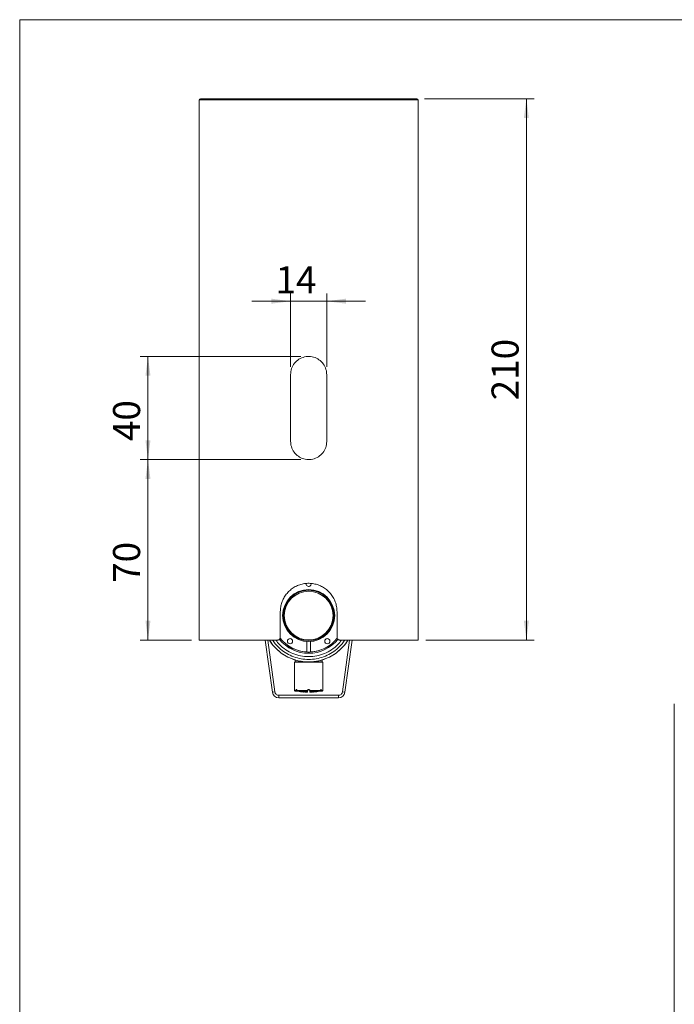
# Model space of a CAD drawing. Units: millimetres. Extents: x 15 to 202, y 7 to 291.
# Drawn here: x 15 to 100, y 163 to 291 of the extents above; entities that cross this region are included whole.
import ezdxf

# ---------------------------------------------------------------- set-up
doc = ezdxf.new("R2010")
doc.units = ezdxf.units.MM
doc.styles.add('SLDTEXTSTYLE0', font='TXT', dxfattribs={"width": 0.605})
doc.dimstyles.new('SLDDIMSTYLE0', dxfattribs={"dimtxt": 3.5, "dimasz": 2.5, "dimexe": 0, "dimexo": 0.0625, "dimgap": 0.875, "dimtad": 1, "dimlfac": 3, "dimrnd": 1e-09, "dimzin": 12, "dimdsep": 46, "dimtxsty": 'SLDTEXTSTYLE0', "dimsah": 1, "dimcen": 0.09, "dimadec": 0, "dimazin": 3, "dimtfac": 1, "dimtofl": 0, "dimtmove": 0, "dimatfit": 3, "dimfxl": 1, "dimfrac": 2, "dimtolj": 1, "dimtzin": 12, "dimarcsym": 0})
doc.dimstyles.new('SLDDIMSTYLE1', dxfattribs={"dimtxt": 3.5, "dimasz": 2.5, "dimexe": 0, "dimexo": 0.0625, "dimgap": 0.875, "dimtad": 1, "dimlfac": 3, "dimrnd": 1e-09, "dimzin": 12, "dimdsep": 46, "dimtxsty": 'SLDTEXTSTYLE0', "dimsah": 1, "dimcen": 0.09, "dimadec": 0, "dimazin": 3, "dimtfac": 1, "dimtmove": 0, "dimatfit": 0, "dimfxl": 1, "dimfrac": 2, "dimtolj": 1, "dimtzin": 12, "dimarcsym": 0})

# ---------------------------------------------------------------- blocks, each defined once
blk = doc.blocks.new('_D')
at = {"color": 7, "linetype": 'Continuous', "lineweight": 0}
for p, q in [((67.44, 280.31), (81.6, 280.31)), ((80.6, 280.31), (80.6, 210.31)), ((67.61, 210.31), (81.6, 210.31))]:
    blk.add_line(p, q, dxfattribs=at)
for points in [[(80.6, 280.31), (80.27, 277.81), (80.92, 277.81)], [(80.6, 210.31), (80.92, 212.81), (80.27, 212.81)]]:
    blk.add_solid(points, dxfattribs=at)
at = {"color": 7, "linetype": 'Continuous', "lineweight": 0, "insert": (76.09, 241.3), "char_height": 3.5, "attachment_point": 1, "rotation": 90, "style": 'SLDTEXTSTYLE0'}
blk.add_mtext('210', dxfattribs=at)
blk = doc.blocks.new('_D_1')
at = {"color": 7, "linetype": 'Continuous', "lineweight": 0}
for p, q in [((51.44, 233.64), (30.66, 233.64)), ((31.66, 210.31), (31.66, 233.64)), ((37.27, 210.31), (30.66, 210.31))]:
    blk.add_line(p, q, dxfattribs=at)
for points in [[(31.66, 233.64), (31.33, 231.14), (31.98, 231.14)], [(31.66, 210.31), (31.98, 212.81), (31.33, 212.81)]]:
    blk.add_solid(points, dxfattribs=at)
at = {"color": 7, "linetype": 'Continuous', "lineweight": 0, "insert": (27.14, 217.7, 22.75), "char_height": 3.5, "attachment_point": 1, "rotation": 90, "style": 'SLDTEXTSTYLE0'}
blk.add_mtext('70', dxfattribs=at)
blk = doc.blocks.new('_D_2')
at = {"color": 7, "linetype": 'Continuous', "lineweight": 0}
for p, q in [((51.44, 246.98), (30.66, 246.98)), ((31.66, 246.98), (31.66, 233.64)), ((51.44, 233.64), (30.66, 233.64))]:
    blk.add_line(p, q, dxfattribs=at)
for points in [[(31.66, 246.98), (31.33, 244.48), (31.98, 244.48)], [(31.66, 233.64), (31.98, 236.14), (31.33, 236.14)]]:
    blk.add_solid(points, dxfattribs=at)
at = {"color": 7, "linetype": 'Continuous', "lineweight": 0, "insert": (27.14, 236.03, 22.75), "char_height": 3.5, "attachment_point": 1, "rotation": 90, "style": 'SLDTEXTSTYLE0'}
blk.add_mtext('40', dxfattribs=at)
blk = doc.blocks.new('_D_3')
at = {"color": 7, "linetype": 'Continuous', "lineweight": 0}
for p, q in [((50.11, 245.64), (50.11, 255.12)), ((54.77, 245.64), (54.77, 255.12)), ((50.11, 254.12), (45.11, 254.12)), ((50.11, 254.12), (54.77, 254.12)), ((54.77, 254.12), (59.77, 254.12))]:
    blk.add_line(p, q, dxfattribs=at)
for points in [[(50.11, 254.12), (47.61, 254.45), (47.61, 253.8)], [(54.77, 254.12), (57.27, 253.8), (57.27, 254.45)]]:
    blk.add_solid(points, dxfattribs=at)
at = {"color": 7, "linetype": 'Continuous', "lineweight": 0, "insert": (48.16, 258.64, 22.75), "char_height": 3.5, "attachment_point": 1, "style": 'SLDTEXTSTYLE0'}
blk.add_mtext('14', dxfattribs=at)

msp = doc.modelspace()

# ---------------------------------------------------------------- linework, layer by layer
at = {"color": 7, "linetype": 'Continuous', "lineweight": 0}
for p, q in [((15.0673, 290.5243), (15.0673, 6.5243)), ((202.2673, 290.5243), (15.0673, 290.5243))]:
    msp.add_line(p, q, dxfattribs=at)
at = {"color": 7, "linetype": 'Continuous', "lineweight": 15}
for p, q in [((38.2726, 280.1429), (38.2726, 279.6429)), ((66.606, 279.6429), (66.606, 280.1429)), ((38.2726, 279.6429), (38.2726, 210.3096)), ((66.606, 210.3096), (66.606, 279.6429)), ((50.106, 235.9762), (50.106, 244.6429)), ((54.7726, 244.6429), (54.7726, 235.9762)), ((48.7726, 210.6429), (48.7726, 213.9762)), ((56.106, 213.9762), (56.106, 210.6429)), ((38.2726, 210.3096), (48.4393, 210.3096)), ((46.8159, 210.3096), (47.7408, 203.5456)), ((52.2151, 208.7642), (52.2151, 210.1128)), ((52.6635, 210.1128), (52.6635, 208.7642)), ((56.4393, 210.3096), (66.606, 210.3096)), ((58.0627, 210.3096), (57.1378, 203.5456)), ((50.706, 207.7278), (50.706, 207.4703)), ((54.1726, 207.4703), (54.1726, 207.7278)), ((50.606, 207.4353), (50.606, 203.802)), ((54.2726, 207.4353), (50.606, 207.4353)), ((54.2726, 203.802), (54.2726, 207.4353)), ((52.2865, 203.802), (50.9335, 203.802)), ((53.9451, 203.802), (52.5921, 203.802)), ((47.7408, 203.5456), (48.071, 203.5907)), ((48.5664, 202.8251), (48.5664, 203.1585)), ((56.3122, 203.1585), (48.5664, 203.1585)), ((56.3122, 202.8251), (48.5664, 202.8251)), ((50.8618, 203.702), (50.706, 203.702)), ((51.0285, 203.702), (50.8618, 203.702)), ((52.2726, 203.702), (51.0285, 203.702)), ((51.2918, 203.6928), (52.2726, 203.6928)), ((51.7969, 203.5711), (51.7726, 203.5711)), ((51.7969, 203.5711), (51.7969, 203.5926)), ((51.9636, 203.5711), (52.2726, 203.5711)), ((52.2726, 203.5711), (52.2726, 203.6381)), ((53.8501, 203.702), (52.606, 203.702)), ((52.606, 203.6928), (53.5868, 203.6928)), ((52.606, 203.6381), (52.606, 203.5711)), ((52.606, 203.5711), (52.915, 203.5711)), ((53.0816, 203.5926), (53.0816, 203.5711)), ((53.0816, 203.5711), (53.106, 203.5711)), ((53.8501, 203.702), (54.0168, 203.702)), ((54.1726, 203.702), (54.0168, 203.702)), ((56.3122, 202.8251), (56.3122, 203.1585)), ((57.1378, 203.5456), (56.8075, 203.5907)), ((99.7239, 202.0579), (99.7239, 201.7517)), ((99.7239, 201.7517), (99.7239, 159.2915))]:
    msp.add_line(p, q, dxfattribs=at)
at = {"color": 8, "linetype": 'Continuous', "lineweight": 15}
for p, q in [((66.606, 280.1429), (38.2726, 280.1429)), ((48.071, 203.5907), (47.1523, 210.3096)), ((57.7263, 210.3096), (56.8075, 203.5907)), ((50.7807, 203.802), (50.606, 203.802)), ((50.9636, 203.7353), (50.797, 203.7353)), ((53.9149, 203.7353), (54.0816, 203.7353)), ((54.2726, 203.802), (54.0979, 203.802)), ((51.1252, 203.6928), (51.0084, 203.6928)), ((53.7534, 203.6928), (53.8702, 203.6928))]:
    msp.add_line(p, q, dxfattribs=at)
at = {"color": 7, "linetype": 'Continuous', "lineweight": 15}
for centre, radius in [((52.4393, 213.472), 3.2611), ((50.0275, 210.1524), 0.3333), ((54.8511, 210.1524), 0.3333)]:
    msp.add_circle(centre, radius, dxfattribs=at)
for centre, radius, start, end in [((38.4393, 280.1429), 0.1667, 90, 180), ((66.4393, 280.1429), 0.1667, 0, 90), ((52.4393, 213.472), 3.3667, 0, 180), ((52.4393, 213.472), 3.1512, 360, 180), ((52.4393, 217.5752), 0.3333, 171.72737, 0), ((52.4393, 213.472), 3.3667, 180, 0), ((52.4393, 213.472), 3.1512, 180, 360), ((52.4393, 213.472), 6, 212.055029, 327.928582), ((52.4393, 213.472), 4.8798, 219.151928, 320.925499), ((52.4393, 213.472), 4.7131, 217.957674, 267.273127), ((52.4393, 213.472), 4.7187, 218.048713, 321.754845), ((52.4393, 213.472), 4.7131, 272.726873, 321.451507), ((50.706, 203.802), 0.1, 180, 270), ((54.1726, 203.802), 0.1, 270, 0), ((48.5664, 203.6585), 0.8333, 187.786216, 270), ((51.0226, 203.7579), 0.0667, 236.93859, 257.63851), ((52.4393, 210.222), 6.6842, 257.63851, 264.275906), ((52.3629, 208.6129), 5.0734, 255.879147, 263.594958), ((52.5296, 208.6129), 5.0734, 255.879147, 263.594958), ((52.349, 208.6129), 5.0734, 276.405042, 284.120853), ((52.5157, 208.6129), 5.0734, 276.405042, 284.120853), ((52.4393, 210.222), 6.6842, 275.724094, 282.36149), ((53.856, 203.7579), 0.0667, 282.36149, 303.06141), ((56.3122, 203.6585), 0.8333, 270, 352.213784)]:
    msp.add_arc(centre, radius, start, end, dxfattribs=at)
at = {"color": 8, "linetype": 'Continuous', "lineweight": 15}
msp.add_arc((52.4393, 213.472), 4.8808, 219.153992, 320.924544, dxfattribs=at)
at = {"color": 7, "linetype": 'Continuous', "lineweight": 15}
for points, knots in [([(38.4393, 280.3096), (38.4453, 280.3096), (38.4572, 280.3096), (38.5579, 280.3096), (38.7291, 280.3096), (38.9976, 280.3096), (39.3642, 280.3096), (39.8587, 280.3096), (40.4751, 280.3096), (41.1571, 280.3096), (41.8447, 280.3096), (42.5112, 280.3096), (43.3686, 280.3096), (44.466, 280.3096), (45.8501, 280.3096), (47.3671, 280.3096), (48.993, 280.3096), (50.6961, 280.3096), (52.4393, 280.3096), (54.1825, 280.3096), (55.8856, 280.3096), (57.5114, 280.3096), (58.8647, 280.3096), (59.9627, 280.3096), (60.8369, 280.3096), (61.6368, 280.3096), (62.3674, 280.3096), (63.0339, 280.3096), (63.7214, 280.3096), (64.4034, 280.3096), (65.0199, 280.3096), (65.5142, 280.3096), (65.9189, 280.3096), (66.22, 280.3096), (66.4066, 280.3096), (66.4286, 280.3096), (66.4393, 280.3096)], [0, 0, 0, 0, 0.021194925, 0.042388093, 0.066367729, 0.090352254, 0.117378066, 0.144408385, 0.174631647, 0.204858751, 0.227135515, 0.249359371, 0.271639627, 0.30721361, 0.344072264, 0.382027325, 0.420848393, 0.460269049, 0.499996485, 0.539723922, 0.579144578, 0.617965645, 0.655920707, 0.680496012, 0.704653267, 0.728375138, 0.750651903, 0.772875759, 0.795156015, 0.825379276, 0.85560638, 0.882632189, 0.909662506, 0.941623808, 0.971747156, 1, 1, 1, 1]), ([(50.106, 244.6429), (50.1314, 244.9033), (50.1823, 245.424), (50.5784, 246.1183), (51.1646, 246.651), (51.902, 246.9595), (52.6968, 247.0063), (53.4581, 246.7904), (54.1073, 246.3374), (54.5716, 245.6929), (54.7564, 245.0894), (54.7693, 244.7349), (54.7726, 244.6429)], [0, 0, 0, 0, 0.106375231, 0.212715272, 0.319966308, 0.427830001, 0.534713617, 0.640572575, 0.746917282, 0.854518289, 0.96222057, 1, 1, 1, 1]), ([(54.7726, 235.9762), (54.7472, 235.7158), (54.6963, 235.1951), (54.3002, 234.5008), (53.714, 233.9682), (52.9766, 233.6596), (52.1818, 233.6129), (51.4205, 233.8288), (50.7713, 234.2817), (50.307, 234.9262), (50.1222, 235.5297), (50.1093, 235.8842), (50.106, 235.9762)], [0, 0, 0, 0, 0.10637523, 0.21271527, 0.31996631, 0.42783, 0.53471362, 0.64057258, 0.74691728, 0.85451829, 0.96222057, 1, 1, 1, 1]), ([(48.7726, 213.9762), (48.7825, 214.1785), (48.8023, 214.583), (48.9564, 215.1722), (49.1989, 215.7265), (49.5305, 216.2364), (49.9449, 216.6862), (50.4335, 217.0669), (50.9841, 217.3604), (51.5763, 217.5583), (52.1906, 217.6509), (52.8027, 217.6421), (53.399, 217.5313), (53.9658, 217.3284), (54.4912, 217.0341), (54.9678, 216.6554), (55.3775, 216.1975), (55.7109, 215.6718), (55.9483, 215.0938), (56.0841, 214.5212), (56.0992, 214.1443), (56.106, 213.9762)], [0, 0, 0, 0, 0.05245698, 0.10491919, 0.15732094, 0.20972976, 0.26325522, 0.3167791, 0.37111007, 0.42543245, 0.47857564, 0.5317167, 0.58359033, 0.63547022, 0.68784471, 0.74022452, 0.79412709, 0.84802546, 0.90222213, 0.95640996, 1, 1, 1, 1]), ([(51.4561, 207.555), (51.4487, 207.5556), (51.1062, 207.5839), (50.449, 207.7945), (49.523, 208.1932), (48.6771, 208.7587), (47.9543, 209.4616), (47.5068, 209.9913), (47.3484, 210.3), (47.3435, 210.3096)], [0, 0, 0, 0, 0.004342869, 0.202212501, 0.400082132, 0.597951764, 0.795821396, 0.993691028, 1, 1, 1, 1]), ([(48.4393, 210.3096), (48.4778, 210.3134), (48.555, 210.3212), (48.6574, 210.3822), (48.7326, 210.4714), (48.7683, 210.5642), (48.7715, 210.6224), (48.7726, 210.6429)], [0, 0, 0, 0, 0.22559883, 0.4513795, 0.67195945, 0.88438032, 1, 1, 1, 1]), ([(57.5351, 210.3096), (57.5302, 210.3), (57.3718, 209.9913), (56.9242, 209.4618), (56.2016, 208.7581), (55.3553, 208.1955), (54.4307, 207.7861), (53.5611, 207.5441), (53.0023, 207.5131), (52.7799, 207.5007)], [0, 0, 0, 0, 0.00560062, 0.1812539, 0.35690719, 0.53256047, 0.70821376, 0.88386704, 1, 1, 1, 1]), ([(56.106, 210.6429), (56.1095, 210.6064), (56.1165, 210.5334), (56.1709, 210.4358), (56.2514, 210.3605), (56.3456, 210.3166), (56.4107, 210.3117), (56.4393, 210.3096)], [0, 0, 0, 0, 0.20505816, 0.41001566, 0.61784843, 0.8324842, 1, 1, 1, 1]), ([(50.7807, 203.802), (50.7799, 203.7921), (50.7782, 203.7723), (50.7869, 203.7493), (50.7949, 203.7383), (50.797, 203.7353)], [0, 0, 0, 0, 0.422373011, 0.845216574, 1, 1, 1, 1]), ([(50.7807, 203.802), (50.7828, 203.8117), (50.7891, 203.8402), (50.8058, 203.8761), (50.8289, 203.898), (50.8539, 203.9043), (50.8802, 203.8957), (50.901, 203.8741), (50.92, 203.844), (50.9276, 203.8202), (50.9335, 203.802)], [0, 0, 0, 0, 0.08471073, 0.24870612, 0.39379834, 0.50012841, 0.64516449, 0.79018619, 0.8389325, 1, 1, 1, 1]), ([(50.797, 203.7353), (50.8042, 203.7277), (50.8187, 203.7124), (50.8425, 203.7032), (50.857, 203.7023), (50.8618, 203.702)], [0, 0, 0, 0, 0.40121809, 0.80238794, 1, 1, 1, 1]), ([(50.9335, 203.802), (50.9363, 203.7921), (50.942, 203.7723), (50.9534, 203.7493), (50.9615, 203.7383), (50.9636, 203.7353)], [0, 0, 0, 0, 0.422373011, 0.845216574, 1, 1, 1, 1]), ([(50.9636, 203.7353), (50.9709, 203.7277), (50.9854, 203.7124), (51.0092, 203.7032), (51.0237, 203.7023), (51.0285, 203.702)], [0, 0, 0, 0, 0.40121809, 0.80238794, 1, 1, 1, 1]), ([(52.2726, 203.7353), (52.273, 203.7438), (52.2736, 203.7608), (52.2796, 203.7851), (52.2851, 203.7984), (52.2865, 203.802)], [0, 0, 0, 0, 0.42142218, 0.84320963, 1, 1, 1, 1]), ([(52.2726, 203.7353), (52.2726, 203.7277), (52.2726, 203.7124), (52.2726, 203.7032), (52.2726, 203.7023), (52.2726, 203.702)], [0, 0, 0, 0, 0.40121809, 0.80238794, 1, 1, 1, 1]), ([(52.2865, 203.802), (52.2915, 203.8117), (52.306, 203.8402), (52.3437, 203.8761), (52.3933, 203.898), (52.4443, 203.9043), (52.4954, 203.8957), (52.5341, 203.8741), (52.5684, 203.844), (52.5818, 203.8202), (52.5921, 203.802)], [0, 0, 0, 0, 0.08471068, 0.24870612, 0.39379834, 0.50012841, 0.64516449, 0.79018619, 0.8389325, 1, 1, 1, 1]), ([(52.5986, 203.7579), (52.5913, 203.7753), (52.5768, 203.81), (52.5347, 203.8492), (52.487, 203.8713), (52.4351, 203.878), (52.3832, 203.8693), (52.3446, 203.8477), (52.3133, 203.8204), (52.3014, 203.8007), (52.2928, 203.7864)], [0, 0, 0, 0, 0.14314248, 0.2862671, 0.42969036, 0.54010661, 0.68260292, 0.82507776, 0.87347384, 1, 1, 1, 1]), ([(52.5921, 203.802), (52.5957, 203.7921), (52.6031, 203.7723), (52.6057, 203.7493), (52.6059, 203.7383), (52.606, 203.7353)], [0, 0, 0, 0, 0.42237301, 0.84521657, 1, 1, 1, 1]), ([(52.606, 203.7353), (52.606, 203.7277), (52.606, 203.7124), (52.606, 203.7032), (52.606, 203.7023), (52.606, 203.702)], [0, 0, 0, 0, 0.40121809, 0.80238794, 1, 1, 1, 1]), ([(53.915, 203.7353), (53.9077, 203.7277), (53.8932, 203.7124), (53.8694, 203.7032), (53.8549, 203.7023), (53.8501, 203.702)], [0, 0, 0, 0, 0.401218095, 0.802387944, 1, 1, 1, 1]), ([(53.9451, 203.802), (53.9423, 203.7921), (53.9366, 203.7723), (53.9252, 203.7493), (53.9171, 203.7383), (53.915, 203.7353)], [0, 0, 0, 0, 0.42237301, 0.84521657, 1, 1, 1, 1]), ([(53.9451, 203.802), (53.9479, 203.8117), (53.9562, 203.8402), (53.9773, 203.8761), (54.0037, 203.898), (54.0297, 203.9043), (54.0546, 203.8957), (54.0723, 203.8741), (54.0877, 203.844), (54.0934, 203.8202), (54.0979, 203.802)], [0, 0, 0, 0, 0.08471075, 0.24870612, 0.39379835, 0.50012841, 0.6451645, 0.79018619, 0.8389325, 1, 1, 1, 1]), ([(54.0816, 203.7353), (54.0744, 203.7277), (54.0599, 203.7124), (54.0361, 203.7032), (54.0216, 203.7023), (54.0168, 203.702)], [0, 0, 0, 0, 0.40121809, 0.80238794, 1, 1, 1, 1]), ([(54.0979, 203.802), (54.0987, 203.7921), (54.1004, 203.7723), (54.0917, 203.7493), (54.0837, 203.7383), (54.0816, 203.7353)], [0, 0, 0, 0, 0.42237301, 0.84521657, 1, 1, 1, 1])]:
    msp.add_open_spline(points, degree=3, knots=knots, dxfattribs=at)
at = {"color": 8, "linetype": 'Continuous', "lineweight": 15}
for points, knots in [([(47.7619, 210.3096), (47.8718, 210.1435), (48.1634, 209.7029), (48.7885, 209.1065), (49.5959, 208.5359), (50.4955, 208.1189), (51.4522, 207.8627), (52.4393, 207.7766), (53.4264, 207.8627), (54.3831, 208.1189), (55.2827, 208.5359), (56.0901, 209.1065), (56.7152, 209.7029), (57.0068, 210.1435), (57.1167, 210.3096)], [0, 0, 0, 0, 0.05396429, 0.14317143, 0.23237857, 0.32158572, 0.41079286, 0.5, 0.58920714, 0.67841428, 0.76762143, 0.85682857, 0.94603571, 1, 1, 1, 1]), ([(48.1932, 210.3096), (48.3492, 210.1049), (48.7165, 209.6235), (49.4713, 209.0276), (50.3916, 208.53), (51.3961, 208.2266), (52.4393, 208.1235), (53.4825, 208.2266), (54.487, 208.53), (55.4073, 209.0276), (56.1621, 209.6235), (56.5294, 210.1049), (56.6854, 210.3096)], [0, 0, 0, 0, 0.077982549, 0.183486911, 0.288991274, 0.394495637, 0.5, 0.605504363, 0.711008726, 0.816513089, 0.922017451, 1, 1, 1, 1])]:
    msp.add_open_spline(points, degree=3, knots=knots, dxfattribs=at)
at = {"color": 7, "linetype": 'Continuous', "lineweight": 15}
for points in [[(52.6635, 208.7642), (52.5888, 208.7614), (52.4393, 208.7558), (52.2898, 208.7614), (52.2151, 208.7642)], [(50.706, 207.472), (50.732, 207.472), (50.7841, 207.472), (51.185, 207.472), (51.7579, 207.472), (52.2122, 207.472), (52.4393, 207.472)], [(52.4393, 207.472), (52.6664, 207.472), (53.1207, 207.472), (53.6936, 207.472), (54.0945, 207.472), (54.1466, 207.472), (54.1726, 207.472)], [(48.5664, 203.1585), (48.5066, 203.1647), (48.3869, 203.1772), (48.2313, 203.2744), (48.1139, 203.4154), (48.0853, 203.5323), (48.071, 203.5907)], [(56.8075, 203.5907), (56.7932, 203.5323), (56.7646, 203.4154), (56.6473, 203.2744), (56.4917, 203.1772), (56.372, 203.1647), (56.3122, 203.1585)]]:
    msp.add_open_spline(points, degree=3, dxfattribs=at)

# ---------------------------------------------------------------- dimensions: what is measured, and where the dimension line sits
at = {"color": 7, "linetype": 'Continuous', "lineweight": 0}
for base, p1, p2, picture, middle in [((80.598, 210.3096), (66.4393, 280.3096), (66.606, 210.3096), '_D', (80.598, 245.3096)), ((31.6566, 233.6429), (52.4393, 246.9762), (52.4393, 233.6429), '_D_2', (31.6566, 240.3096)), ((31.6566, 233.6429), (38.2726, 210.3096), (52.4393, 233.6429), '_D_1', (31.6566, 221.9762))]:
    dim = msp.add_linear_dim(base=base, p1=p1, p2=p2, angle=90, dimstyle='SLDDIMSTYLE0', dxfattribs=at)
    dim.commit()
    dim.dimension.update_dxf_attribs({"geometry": picture, "text_midpoint": middle, "dimtype": 160})
dim = msp.add_linear_dim(base=(54.7726, 254.1249), p1=(50.106, 244.6429), p2=(54.7726, 244.6429), dimstyle='SLDDIMSTYLE1', dxfattribs=at)
dim.commit()
dim.dimension.update_dxf_attribs({"geometry": '_D_3', "text_midpoint": (52.4393, 254.1249), "dimtype": 160})

doc.saveas('drawing.dxf')
